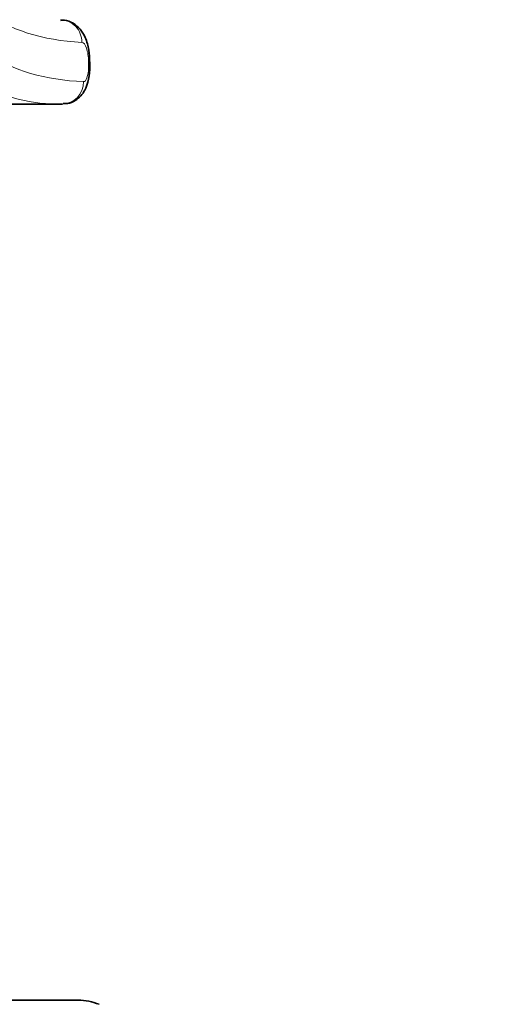
# Model space of a CAD drawing. Units: millimetres. Extents: x 0 to 1464, y 0 to 2753.
# Drawn here: x 1259 to 1276, y 2183 to 2218 of the extents above; entities that cross this region are included whole.
import ezdxf
from ezdxf import colors
from ezdxf.entities.mleader import LeaderData, LeaderLine
from ezdxf.math import Vec2, Vec3

# ---------------------------------------------------------------- set-up
doc = ezdxf.new("R2010")
doc.units = ezdxf.units.MM
doc.layers.add('DV4_Défaut', color=7, linetype='Continuous')
doc.layers.add('Défaut', color=7, linetype='Continuous')

# ---------------------------------------------------------------- blocks, each defined once
blk = doc.blocks.new('_DOT')
at = {"color": 0}
blk.add_line((0, 0), (-1, 0), dxfattribs=at)
at = {"color": 0, "const_width": 0.333}
blk.add_lwpolyline([(-0.1665, 0, 1), (0.1665, 0, 1)], format="xyb", close=True, dxfattribs=at)
blk = doc.blocks.new('SE3')
at = {"layer": 'DV4_Défaut', "color": 7, "linetype": 'Continuous', "lineweight": 18}
for p, q in [((1261.464, 2216.705), (1261.464, 2216.908)), ((1261.464, 2216.908), (1261.508, 2216.908)), ((1261.464, 2216.705), (1261.508, 2216.705))]:
    blk.add_line(p, q, dxfattribs=at)
at = {"layer": 'DV4_Défaut', "color": 7, "linetype": 'Continuous', "lineweight": 35}
for p, q in [((1261.508, 2216.705), (1261.508, 2216.908)), ((1260.532, 2215.405), (1258.523, 2215.405)), ((1261.091, 2183.395), (1252.841, 2183.395))]:
    blk.add_line(p, q, dxfattribs=at)
at = {"layer": 'DV4_Défaut', "color": 7, "linetype": 'Continuous', "lineweight": 18}
blk.add_arc((1260.371, 2221.21), 5.807, 209.3266, 271.5933, dxfattribs=at)
at = {"layer": 'DV4_Défaut', "color": 7, "linetype": 'Continuous', "lineweight": 35}
blk.add_arc((1261.091, 2181.395), 2, 68.0001, 90, dxfattribs=at)
at = {"layer": 'DV4_Défaut', "color": 7, "linetype": 'Continuous', "lineweight": 18}
for centre, major_axis, ratio, start_param, end_param in [((1260.47, 2217.608), (-0.04, -0.799), 0.945812, 1.618141, 3.194508), ((1260.532, 2216.205), (-0.034, -0.799), 0.945328, 0.045552, 1.611509)]:
    blk.add_ellipse(centre, major_axis=major_axis, ratio=ratio, start_param=start_param, end_param=end_param, dxfattribs=at)
for points, knots in [([(1261.227, 2217.608), (1259.811, 2217.68), (1258.643, 2218.049), (1256.768, 2219.415), (1256.058, 2220.419), (1255.5, 2221.958), (1255.43, 2222.173), (1255.366, 2222.394)], [0, 0, 0, 0, 0.463929, 0.463929, 0.927858, 0.927858, 1, 1, 1, 1]), ([(1255.348, 2220.974), (1255.452, 2220.615), (1255.569, 2220.276), (1256.197, 2218.765), (1256.897, 2217.854), (1258.77, 2216.596), (1259.919, 2216.264), (1261.289, 2216.205)], [0, 0, 0, 0, 0.117861, 0.117861, 0.558931, 0.558931, 1, 1, 1, 1]), ([(1261.464, 2216.908), (1261.464, 2217.002), (1261.457, 2217.094), (1261.432, 2217.264), (1261.414, 2217.341), (1261.348, 2217.532), (1261.288, 2217.605), (1261.227, 2217.608)], [0, 0, 0, 0, 0.25, 0.25, 0.5, 0.5, 1, 1, 1, 1]), ([(1261.289, 2216.205), (1261.333, 2216.203), (1261.377, 2216.253), (1261.443, 2216.436), (1261.464, 2216.568), (1261.464, 2216.705)], [0, 0, 0, 0, 0.5, 0.5, 1, 1, 1, 1])]:
    blk.add_open_spline(points, degree=3, knots=knots, dxfattribs=at)
at = {"layer": 'DV4_Défaut', "color": 7, "linetype": 'Continuous', "lineweight": 35}
for points, knots in [([(1261.504, 2216.908), (1261.501, 2217.062), (1261.488, 2217.359), (1261.378, 2217.755), (1261.187, 2218.079), (1260.929, 2218.299), (1260.664, 2218.408), (1260.516, 2218.397), (1260.466, 2218.393)], [0, 0, 0, 0, 0.194442, 0.435427, 0.611958, 0.775942, 0.933956, 1, 1, 1, 1]), ([(1260.564, 2215.42), (1260.622, 2215.419), (1260.764, 2215.417), (1260.992, 2215.521), (1261.198, 2215.693), (1261.352, 2215.918), (1261.465, 2216.218), (1261.511, 2216.511), (1261.507, 2216.68), (1261.506, 2216.705)], [0, 0, 0, 0, 0.087166, 0.247512, 0.392557, 0.535734, 0.711248, 0.963105, 1, 1, 1, 1])]:
    blk.add_open_spline(points, degree=3, knots=knots, dxfattribs=at)

msp = doc.modelspace()

# ---------------------------------------------------------------- block references
at = {"layer": 'Défaut'}
msp.add_blockref('SE3', (0, 0), dxfattribs=at)

# ---------------------------------------------------------------- leaders
at = {"layer": 'Défaut', "color": 7, "linetype": 'Continuous', "lineweight": 18}
ml = msp.add_multileader_mtext('Standard', dxfattribs=at)
ml.set_content('{\\pxsm0.9;\\fSolid Edge ISO|b1||i0||c0|p34;\\W1.;09/09/2021\\P}', color=256)
ml.set_leader_properties()
ml.set_arrow_properties(name='DOT')
ml.build(insert=Vec2(0, 0))
ml.multileader.update_dxf_attribs({"leader_type": 0, "dogleg_length": 0, "arrow_head_size": 12})
ctx = ml.context
ctx.base_point, ctx.char_height, ctx.arrow_head_size, ctx.landing_gap_size = Vec3(1375.99, 2745.484), 12, 12, 4.2
notes = []
notes.append((ctx, [(0, (0, 0, 0), (0, 0), (1, 0), 1, [])]))
ctx.mtext.insert = Vec3(1377.99, 2751.604)
for ctx, leaders in notes:
    for number, flags, end, landing, length, lines in leaders:
        leader = LeaderData()
        leader.index, (leader.has_last_leader_line, leader.has_dogleg_vector, leader.attachment_direction) = number, flags
        leader.last_leader_point, leader.dogleg_vector, leader.dogleg_length = Vec3(end), Vec3(landing), length
        for number, points, colour, breaks in lines:
            line = LeaderLine()
            line.index, line.vertices, line.color, line.breaks = number, Vec3.list(points), colors.encode_raw_color(colour), breaks
            leader.lines.append(line)
        ctx.leaders.append(leader)

doc.saveas('drawing.dxf')
